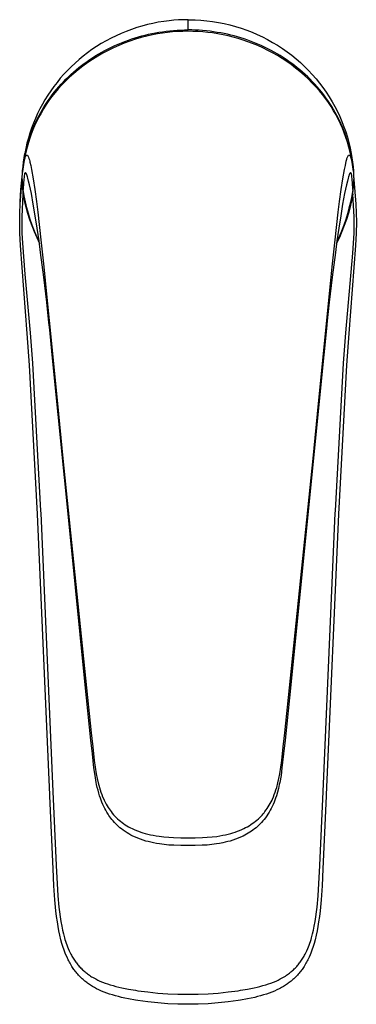
# Model space of a CAD drawing. Units: millimetres. Extents: x -181 to 99, y -180 to 207.
# Drawn here: x 50 to 99, y -180 to -37 of the extents above; entities that cross this region are included whole.
import ezdxf

# ---------------------------------------------------------------- set-up
doc = ezdxf.new("R2010")
doc.units = ezdxf.units.MM
doc.header["$MEASUREMENT"] = 0
doc.layers.add('Default', color=7, linetype='Continuous', true_color=0x000000)

msp = doc.modelspace()

# ---------------------------------------------------------------- linework, layer by layer
at = {"layer": 'Default', "color": 7, "true_color": 0xffffff}
for p, q in [((73.22, -37.14), (72.54, -37.19)), ((73.91, -37.12), (73.22, -37.14)), ((74.59, -37.11), (73.91, -37.12)), ((74.59, -38.6), (74.59, -37.11)), ((74.59, -37.11), (74.75, -37.11)), ((74.75, -37.11), (75.61, -37.13)), ((75.61, -37.13), (76.46, -37.18)), ((76.46, -37.18), (77.31, -37.26)), ((66.36, -38.52), (65.61, -38.8)), ((67.13, -38.26), (66.36, -38.52)), ((67.9, -38.03), (67.13, -38.26)), ((68.68, -37.82), (67.9, -38.03)), ((69.47, -37.64), (68.68, -37.82)), ((70.26, -37.49), (69.47, -37.64)), ((71.06, -37.36), (70.26, -37.49)), ((71.86, -37.26), (71.06, -37.36)), ((72.54, -37.19), (71.86, -37.26)), ((72.99, -38.65), (73.52, -38.62)), ((73.52, -38.62), (74.06, -38.6)), ((74.06, -38.6), (74.59, -38.6)), ((75.13, -38.6), (74.59, -38.6)), ((74.59, -38.6), (74.59, -38.6)), ((75.66, -38.62), (75.13, -38.6)), ((76.19, -38.65), (75.66, -38.62)), ((77.31, -37.26), (78.16, -37.37)), ((78.16, -37.37), (79, -37.5)), ((79, -37.5), (79.84, -37.67)), ((79.84, -37.67), (80.67, -37.87)), ((80.67, -37.87), (81.5, -38.09)), ((81.5, -38.09), (82.31, -38.35)), ((82.31, -38.35), (83.12, -38.63)), ((63.4, -39.8), (62.69, -40.18)), ((64.13, -39.44), (63.4, -39.8)), ((64.86, -39.11), (64.13, -39.44)), ((65.61, -38.8), (64.86, -39.11)), ((65.92, -40.08), (66.43, -39.9)), ((66.95, -39.95), (66.13, -40.22)), ((66.43, -39.9), (66.91, -39.75)), ((66.91, -39.75), (67.39, -39.61)), ((67.78, -39.71), (66.95, -39.95)), ((67.39, -39.61), (67.88, -39.47)), ((68.61, -39.5), (67.78, -39.71)), ((67.88, -39.47), (68.37, -39.35)), ((68.37, -39.35), (68.86, -39.23)), ((69.45, -39.31), (68.61, -39.5)), ((68.86, -39.23), (69.35, -39.13)), ((69.35, -39.13), (69.85, -39.03)), ((70.17, -39.18), (69.45, -39.31)), ((69.85, -39.03), (70.35, -38.94)), ((70.89, -39.06), (70.17, -39.18)), ((70.35, -38.94), (70.87, -38.86)), ((70.87, -38.86), (71.4, -38.79)), ((71.61, -38.97), (70.89, -39.06)), ((71.4, -38.79), (71.93, -38.73)), ((72.33, -38.89), (71.61, -38.97)), ((71.93, -38.73), (72.46, -38.68)), ((73.08, -38.83), (72.33, -38.89)), ((72.46, -38.68), (72.99, -38.65)), ((73.83, -38.8), (73.08, -38.83)), ((74.59, -38.79), (73.83, -38.8)), ((75.31, -38.8), (74.59, -38.79)), ((76.02, -38.83), (75.31, -38.8)), ((76.74, -38.88), (76.02, -38.83)), ((76.72, -38.69), (76.19, -38.65)), ((77.26, -38.73), (76.72, -38.69)), ((77.46, -38.95), (76.74, -38.88)), ((77.79, -38.79), (77.26, -38.73)), ((78.17, -39.04), (77.46, -38.95)), ((78.31, -38.86), (77.79, -38.79)), ((78.92, -39.16), (78.17, -39.04)), ((78.84, -38.95), (78.31, -38.86)), ((79.34, -39.03), (78.84, -38.95)), ((79.68, -39.3), (78.92, -39.16)), ((79.83, -39.13), (79.34, -39.03)), ((80.43, -39.47), (79.68, -39.3)), ((80.33, -39.23), (79.83, -39.13)), ((80.82, -39.35), (80.33, -39.23)), ((81.17, -39.66), (80.43, -39.47)), ((81.31, -39.47), (80.82, -39.35)), ((81.88, -39.86), (81.17, -39.66)), ((81.8, -39.61), (81.31, -39.47)), ((82.28, -39.75), (81.8, -39.61)), ((82.59, -40.08), (81.88, -39.86)), ((82.76, -39.91), (82.28, -39.75)), ((83.27, -40.08), (82.76, -39.91)), ((83.12, -38.63), (83.9, -38.93)), ((83.9, -38.93), (84.66, -39.26)), ((84.66, -39.26), (85.42, -39.62)), ((85.42, -39.62), (86.16, -40)), ((86.16, -40), (86.89, -40.4)), ((60.63, -41.45), (59.98, -41.92)), ((61.31, -41), (60.63, -41.45)), ((61.99, -40.58), (61.31, -41)), ((62.69, -40.18), (61.99, -40.58)), ((62.51, -41.58), (62.98, -41.33)), ((63.74, -41.2), (62.97, -41.58)), ((62.98, -41.33), (63.46, -41.1)), ((63.46, -41.1), (63.94, -40.87)), ((64.53, -40.85), (63.74, -41.2)), ((63.94, -40.87), (64.43, -40.66)), ((64.43, -40.66), (64.92, -40.45)), ((65.33, -40.52), (64.53, -40.85)), ((64.92, -40.45), (65.42, -40.26)), ((66.13, -40.22), (65.33, -40.52)), ((65.42, -40.26), (65.92, -40.08)), ((83.29, -40.32), (82.59, -40.08)), ((83.77, -40.26), (83.27, -40.08)), ((83.98, -40.58), (83.29, -40.32)), ((84.26, -40.46), (83.77, -40.26)), ((84.73, -40.88), (83.98, -40.58)), ((84.75, -40.66), (84.26, -40.46)), ((85.46, -41.21), (84.73, -40.88)), ((85.24, -40.88), (84.75, -40.66)), ((85.73, -41.1), (85.24, -40.88)), ((86.18, -41.56), (85.46, -41.21)), ((86.2, -41.34), (85.73, -41.1)), ((86.68, -41.58), (86.2, -41.34)), ((86.89, -40.4), (87.61, -40.83)), ((87.61, -40.83), (88.31, -41.29)), ((88.31, -41.29), (88.99, -41.77)), ((58.75, -42.9), (58.17, -43.41)), ((59.34, -42.42), (58.75, -42.9)), ((59.98, -41.92), (59.34, -42.42)), ((59.92, -43.16), (60.34, -42.88)), ((60.73, -42.87), (60.02, -43.35)), ((60.34, -42.88), (60.76, -42.6)), ((61.46, -42.41), (60.73, -42.87)), ((60.76, -42.6), (61.19, -42.33)), ((61.19, -42.33), (61.62, -42.07)), ((62.21, -41.98), (61.46, -42.41)), ((61.62, -42.07), (62.06, -41.82)), ((62.06, -41.82), (62.51, -41.58)), ((62.97, -41.58), (62.21, -41.98)), ((86.89, -41.93), (86.18, -41.56)), ((87.12, -41.82), (86.68, -41.58)), ((87.58, -42.32), (86.89, -41.93)), ((87.56, -42.07), (87.12, -41.82)), ((87.99, -42.33), (87.56, -42.07)), ((88.27, -42.74), (87.58, -42.32)), ((88.42, -42.6), (87.99, -42.33)), ((88.94, -43.18), (88.27, -42.74)), ((88.84, -42.88), (88.42, -42.6)), ((89.26, -43.17), (88.84, -42.88)), ((88.99, -41.77), (89.66, -42.27)), ((89.66, -42.27), (90.3, -42.8)), ((90.3, -42.8), (90.92, -43.33)), ((57.61, -43.94), (57.07, -44.48)), ((58.17, -43.41), (57.61, -43.94)), ((58.32, -44.39), (58.71, -44.07)), ((59.32, -43.85), (58.64, -44.38)), ((58.71, -44.07), (59.11, -43.76)), ((59.11, -43.76), (59.51, -43.46)), ((60.02, -43.35), (59.32, -43.85)), ((59.51, -43.46), (59.92, -43.16)), ((89.59, -43.64), (88.94, -43.18)), ((89.67, -43.46), (89.26, -43.17)), ((90.23, -44.13), (89.59, -43.64)), ((90.07, -43.76), (89.67, -43.46)), ((90.47, -44.08), (90.07, -43.76)), ((90.85, -44.63), (90.23, -44.13)), ((90.86, -44.4), (90.47, -44.08)), ((90.92, -43.33), (91.52, -43.89)), ((91.52, -43.89), (92.1, -44.47)), ((56.03, -45.62), (55.55, -46.22)), ((56.54, -45.04), (56.03, -45.62)), ((56.48, -46.12), (56.83, -45.76)), ((57.07, -44.48), (56.54, -45.04)), ((57.33, -45.5), (56.71, -46.1)), ((56.83, -45.76), (57.2, -45.41)), ((57.2, -45.41), (57.56, -45.06)), ((57.98, -44.93), (57.33, -45.5)), ((57.56, -45.06), (57.94, -44.72)), ((57.94, -44.72), (58.32, -44.39)), ((58.64, -44.38), (57.98, -44.93)), ((91.46, -45.15), (90.85, -44.63)), ((91.24, -44.73), (90.86, -44.4)), ((91.62, -45.06), (91.24, -44.73)), ((92.04, -45.7), (91.46, -45.15)), ((91.99, -45.41), (91.62, -45.06)), ((92.35, -45.76), (91.99, -45.41)), ((92.61, -46.26), (92.04, -45.7)), ((92.1, -44.47), (92.66, -45.07)), ((92.7, -46.12), (92.35, -45.76)), ((92.66, -45.07), (93.2, -45.68)), ((93.2, -45.68), (93.71, -46.32)), ((55.08, -46.83), (54.63, -47.45)), ((55.55, -46.22), (55.08, -46.83)), ((55.72, -47.15), (55.26, -47.7)), ((55.47, -47.25), (55.8, -46.87)), ((56.21, -46.62), (55.72, -47.15)), ((55.8, -46.87), (56.14, -46.49)), ((56.14, -46.49), (56.48, -46.12)), ((56.71, -46.1), (56.21, -46.62)), ((93.17, -46.84), (92.61, -46.26)), ((93.04, -46.49), (92.7, -46.12)), ((93.38, -46.87), (93.04, -46.49)), ((93.7, -47.44), (93.17, -46.84)), ((93.71, -47.25), (93.38, -46.87)), ((93.71, -46.32), (94.21, -46.97)), ((94.21, -46.97), (94.68, -47.64)), ((54.2, -48.08), (53.8, -48.73)), ((54.63, -47.45), (54.2, -48.08)), ((54.25, -48.86), (54.54, -48.45)), ((54.81, -48.27), (54.38, -48.85)), ((54.54, -48.45), (54.84, -48.04)), ((55.26, -47.7), (54.81, -48.27)), ((54.84, -48.04), (55.15, -47.64)), ((55.15, -47.64), (55.47, -47.25)), ((94.15, -47.99), (93.7, -47.44)), ((94.03, -47.65), (93.71, -47.25)), ((94.34, -48.04), (94.03, -47.65)), ((94.58, -48.56), (94.15, -47.99)), ((94.64, -48.45), (94.34, -48.04)), ((94.99, -49.14), (94.58, -48.56)), ((94.93, -48.86), (94.64, -48.45)), ((94.68, -47.64), (95.12, -48.32)), ((95.12, -48.32), (95.55, -49.02)), ((53.42, -49.39), (53.06, -50.07)), ((53.58, -50.06), (53.22, -50.68)), ((53.8, -48.73), (53.42, -49.39)), ((53.43, -50.14), (53.69, -49.7)), ((53.97, -49.45), (53.58, -50.06)), ((53.69, -49.7), (53.97, -49.28)), ((54.38, -48.85), (53.97, -49.45)), ((53.97, -49.28), (54.25, -48.86)), ((95.21, -49.28), (94.93, -48.86)), ((95.38, -49.73), (94.99, -49.14)), ((95.49, -49.71), (95.21, -49.28)), ((95.76, -50.33), (95.38, -49.73)), ((95.75, -50.14), (95.49, -49.71)), ((95.55, -49.02), (95.94, -49.72)), ((95.94, -49.72), (96.31, -50.44)), ((52.41, -51.45), (52.11, -52.15)), ((52.72, -50.75), (52.41, -51.45)), ((52.51, -51.87), (52.71, -51.47)), ((52.87, -51.32), (52.55, -51.96)), ((52.71, -51.47), (52.94, -51.02)), ((53.06, -50.07), (52.72, -50.75)), ((53.22, -50.68), (52.87, -51.32)), ((52.94, -51.02), (53.18, -50.57)), ((53.18, -50.57), (53.43, -50.14)), ((96, -50.58), (95.75, -50.14)), ((96.11, -50.95), (95.76, -50.33)), ((96.24, -51.02), (96, -50.58)), ((96.44, -51.58), (96.11, -50.95)), ((96.47, -51.47), (96.24, -51.02)), ((96.31, -50.44), (96.65, -51.17)), ((96.67, -51.87), (96.47, -51.47)), ((96.65, -51.17), (96.97, -51.91)), ((51.84, -52.86), (51.6, -53.59)), ((52.11, -52.15), (51.84, -52.86)), ((51.97, -53.11), (52.14, -52.69)), ((52.28, -52.54), (52.03, -53.13)), ((52.14, -52.69), (52.32, -52.28)), ((52.55, -51.96), (52.28, -52.54)), ((52.32, -52.28), (52.51, -51.87)), ((96.75, -52.22), (96.44, -51.58)), ((96.85, -52.28), (96.67, -51.87)), ((97.04, -52.87), (96.75, -52.22)), ((97.03, -52.69), (96.85, -52.28)), ((96.97, -51.91), (97.26, -52.66)), ((97.2, -53.11), (97.03, -52.69)), ((97.3, -53.53), (97.04, -52.87)), ((97.26, -52.66), (97.53, -53.42)), ((51.38, -54.32), (51.18, -55.06)), ((51.6, -53.59), (51.38, -54.32)), ((51.59, -54.33), (51.39, -54.94)), ((51.49, -54.47), (51.64, -54.01)), ((51.8, -53.73), (51.59, -54.33)), ((51.64, -54.01), (51.8, -53.56)), ((51.8, -53.56), (51.97, -53.11)), ((52.03, -53.13), (51.8, -53.73)), ((97.38, -53.56), (97.2, -53.11)), ((97.55, -54.2), (97.3, -53.53)), ((97.54, -54.01), (97.38, -53.56)), ((97.53, -53.42), (97.76, -54.19)), ((97.69, -54.47), (97.54, -54.01)), ((97.78, -54.91), (97.55, -54.2)), ((97.76, -54.19), (97.98, -54.97)), ((51.18, -55.06), (51.01, -55.8)), ((51.19, -55.65), (51.01, -56.37)), ((51.1, -55.86), (51.22, -55.39)), ((51.39, -54.94), (51.19, -55.65)), ((51.22, -55.39), (51.35, -54.93)), ((51.35, -54.93), (51.49, -54.47)), ((97.83, -54.93), (97.69, -54.47)), ((97.99, -55.63), (97.78, -54.91)), ((97.96, -55.4), (97.83, -54.93)), ((98.08, -55.86), (97.96, -55.4)), ((97.98, -54.97), (98.16, -55.76)), ((98.17, -56.35), (97.99, -55.63)), ((98.16, -55.76), (98.32, -56.55)), ((50.63, -58.42), (50.86, -56.59)), ((50.67, -57.81), (50.76, -57.19)), ((50.85, -57.09), (50.72, -57.82)), ((50.76, -57.19), (50.86, -56.57)), ((50.82, -57.23), (50.9, -56.8)), ((51.01, -56.37), (50.85, -57.09)), ((51.01, -55.8), (50.86, -56.55)), ((50.86, -56.55), (50.9, -56.8)), ((50.86, -56.57), (50.86, -56.57)), ((50.86, -56.59), (50.86, -56.58)), ((50.88, -57.32), (50.91, -57.21)), ((50.9, -56.8), (50.99, -56.33)), ((50.91, -57.21), (50.94, -57.1)), ((50.94, -57.1), (50.98, -56.99)), ((50.98, -56.99), (51.1, -56.77)), ((50.99, -56.33), (51.1, -55.86)), ((51.1, -56.77), (51.24, -56.77)), ((51.24, -56.77), (51.41, -57.09)), ((51.41, -57.09), (51.47, -57.28)), ((97.7, -57.29), (97.73, -57.19)), ((97.73, -57.19), (97.77, -57.1)), ((97.77, -57.1), (97.94, -56.77)), ((97.94, -56.77), (98.08, -56.77)), ((98.19, -56.33), (98.08, -55.86)), ((98.08, -56.77), (98.2, -56.98)), ((98.32, -57.09), (98.17, -56.35)), ((98.28, -56.8), (98.19, -56.33)), ((98.2, -56.98), (98.23, -57.06)), ((98.23, -57.06), (98.25, -57.15)), ((98.25, -57.15), (98.28, -57.23)), ((98.28, -56.8), (98.31, -56.57)), ((98.36, -57.23), (98.28, -56.8)), ((98.31, -56.57), (98.31, -56.58)), ((98.31, -56.57), (98.32, -56.57)), ((98.31, -56.58), (98.55, -58.42)), ((98.32, -56.55), (98.42, -57.18)), ((98.32, -56.57), (98.42, -57.19)), ((98.45, -57.82), (98.32, -57.09)), ((98.42, -57.18), (98.51, -57.82)), ((98.42, -57.19), (98.5, -57.81)), ((50.46, -59.94), (50.67, -58.13)), ((50.55, -59.06), (50.61, -58.43)), ((50.63, -58.49), (50.55, -59.17)), ((50.61, -58.43), (50.67, -57.81)), ((50.62, -58.66), (50.7, -58.16)), ((50.72, -57.82), (50.63, -58.49)), ((50.66, -58.23), (50.64, -58.36)), ((50.7, -58.16), (50.74, -57.94)), ((50.74, -57.94), (50.79, -57.72)), ((50.75, -57.65), (50.82, -57.23)), ((50.79, -57.72), (50.88, -57.32)), ((51.47, -57.28), (51.53, -57.47)), ((51.53, -57.47), (51.58, -57.66)), ((51.58, -57.66), (51.61, -57.79)), ((51.61, -57.79), (51.72, -58.28)), ((51.72, -58.28), (51.84, -58.85)), ((97.34, -58.85), (97.46, -58.28)), ((97.46, -58.28), (97.6, -57.66)), ((97.6, -57.66), (97.67, -57.39)), ((97.67, -57.39), (97.7, -57.29)), ((98.28, -57.23), (98.3, -57.32)), ((98.3, -57.32), (98.39, -57.72)), ((98.43, -57.65), (98.36, -57.23)), ((98.39, -57.72), (98.48, -58.16)), ((98.55, -58.49), (98.45, -57.82)), ((98.48, -58.16), (98.56, -58.64)), ((98.5, -57.81), (98.57, -58.43)), ((98.51, -57.82), (98.58, -58.46)), ((98.55, -58.42), (98.63, -59.17)), ((98.63, -59.17), (98.55, -58.49)), ((98.56, -58.64), (98.63, -59.17)), ((98.57, -58.43), (98.62, -59.06)), ((98.58, -58.46), (98.63, -59.1)), ((50.3, -61.77), (50.46, -59.94)), ((50.47, -60.33), (50.5, -59.89)), ((50.5, -59.89), (50.52, -59.52)), ((50.5, -60.25), (50.5, -59.89)), ((50.52, -59.52), (50.55, -59.17)), ((50.55, -59.17), (50.62, -58.66)), ((50.76, -59.91), (50.72, -60.37)), ((50.78, -59.77), (50.76, -59.91)), ((50.81, -59.62), (50.78, -59.77)), ((50.82, -59.54), (50.81, -59.58)), ((50.81, -59.58), (50.81, -59.62)), ((50.83, -59.5), (50.82, -59.54)), ((50.84, -59.46), (50.83, -59.5)), ((50.86, -59.42), (50.84, -59.46)), ((50.87, -59.38), (50.86, -59.42)), ((50.96, -59.3), (50.87, -59.38)), ((51.1, -59.52), (50.96, -59.3)), ((51.16, -59.67), (51.1, -59.52)), ((51.21, -59.81), (51.16, -59.67)), ((51.26, -59.96), (51.21, -59.81)), ((51.3, -60.11), (51.26, -59.96)), ((51.84, -58.85), (52.08, -60.22)), ((97.1, -60.22), (97.34, -58.85)), ((97.93, -59.94), (97.88, -60.11)), ((97.98, -59.77), (97.93, -59.94)), ((98.01, -59.69), (97.98, -59.77)), ((98.04, -59.6), (98.01, -59.69)), ((98.07, -59.52), (98.04, -59.6)), ((98.21, -59.3), (98.07, -59.52)), ((98.31, -59.38), (98.21, -59.3)), ((98.32, -59.42), (98.31, -59.38)), ((98.33, -59.46), (98.32, -59.42)), ((98.35, -59.5), (98.33, -59.46)), ((98.36, -59.54), (98.35, -59.5)), ((98.36, -59.58), (98.36, -59.54)), ((98.37, -59.62), (98.36, -59.58)), ((98.39, -59.7), (98.37, -59.62)), ((98.4, -59.78), (98.39, -59.7)), ((98.46, -60.37), (98.4, -59.78)), ((98.62, -59.06), (98.63, -59.23)), ((98.63, -59.1), (98.63, -59.19)), ((98.63, -59.17), (98.66, -59.52)), ((98.66, -59.52), (98.67, -59.89)), ((98.67, -59.89), (98.68, -60.25)), ((98.67, -59.89), (98.68, -60.33)), ((50.17, -63.89), (50.47, -60.33)), ((50.47, -60.33), (50.6, -62.46)), ((50.5, -60.33), (50.47, -60.33)), ((50.5, -60.61), (50.5, -60.25)), ((50.52, -60.91), (50.5, -60.61)), ((50.55, -61.2), (50.52, -60.91)), ((50.58, -61.5), (50.55, -61.2)), ((50.63, -61.8), (50.58, -61.5)), ((50.68, -60.82), (50.63, -61.8)), ((50.72, -60.37), (50.68, -60.82)), ((51.42, -60.55), (51.3, -60.11)), ((51.54, -61.08), (51.42, -60.55)), ((51.82, -62.37), (51.54, -61.08)), ((52.08, -60.22), (52.32, -61.8)), ((96.85, -61.79), (97.1, -60.22)), ((97.63, -61.08), (97.36, -62.37)), ((97.76, -60.55), (97.63, -61.08)), ((97.88, -60.11), (97.76, -60.55)), ((98.49, -60.82), (98.46, -60.37)), ((98.55, -61.8), (98.49, -60.82)), ((98.59, -61.5), (98.55, -61.8)), ((98.57, -62.46), (98.71, -60.33)), ((98.63, -61.2), (98.59, -61.5)), ((98.65, -60.91), (98.63, -61.2)), ((98.67, -60.61), (98.65, -60.91)), ((98.68, -60.25), (98.67, -60.61)), ((98.71, -60.33), (99, -63.89)), ((50.19, -63.59), (50.3, -61.77)), ((50.6, -62.46), (50.42, -65.74)), ((50.74, -62.45), (50.6, -62.46)), ((50.6, -62.46), (50.79, -63.38)), ((50.78, -62.68), (50.63, -61.8)), ((50.96, -63.55), (50.78, -62.68)), ((52.1, -63.91), (51.82, -62.37)), ((52.32, -61.8), (52.55, -63.52)), ((96.62, -63.52), (96.85, -61.79)), ((97.36, -62.37), (97.07, -63.91)), ((98.39, -62.71), (98.2, -63.61)), ((98.57, -62.46), (98.38, -63.38)), ((98.55, -61.8), (98.39, -62.71)), ((98.44, -62.44), (98.57, -62.46)), ((98.75, -65.74), (98.57, -62.46)), ((50.12, -65.19), (50.17, -63.89)), ((50.79, -63.38), (51.02, -64.3)), ((51.16, -64.42), (50.96, -63.55)), ((51.02, -64.3), (51.27, -65.22)), ((52.39, -65.61), (52.1, -63.91)), ((52.55, -63.52), (52.74, -65.06)), ((96.43, -65.06), (96.62, -63.52)), ((97.07, -63.91), (96.79, -65.61)), ((98.16, -64.3), (97.91, -65.22)), ((98.2, -63.61), (97.99, -64.51)), ((98.38, -63.38), (98.16, -64.3)), ((99, -63.89), (99.05, -65.19)), ((50.12, -66.54), (50.12, -65.19)), ((50.42, -65.74), (50.42, -66.89)), ((51.4, -65.28), (51.16, -64.42)), ((51.27, -65.22), (51.55, -66.12)), ((51.66, -66.13), (51.4, -65.28)), ((52.67, -67.41), (52.39, -65.61)), ((52.74, -65.06), (53.21, -69.11)), ((95.97, -69.11), (96.43, -65.06)), ((96.79, -65.61), (96.51, -67.41)), ((97.77, -65.32), (97.52, -66.12)), ((97.91, -65.22), (97.62, -66.12)), ((97.99, -64.51), (97.77, -65.32)), ((98.76, -66.89), (98.75, -65.74)), ((99.05, -65.19), (99.06, -66.54)), ((50.16, -68.14), (50.12, -66.54)), ((50.42, -66.89), (50.45, -68.12)), ((51.55, -66.12), (51.87, -67.01)), ((51.95, -66.98), (51.66, -66.13)), ((51.87, -67.01), (52.21, -67.9)), ((52.26, -67.81), (51.95, -66.98)), ((97.24, -66.97), (96.92, -67.81)), ((97.31, -67.01), (96.96, -67.9)), ((97.52, -66.12), (97.24, -66.97)), ((97.62, -66.12), (97.31, -67.01)), ((98.73, -68.12), (98.76, -66.89)), ((99.06, -66.54), (99.02, -68.14)), ((50.24, -69.92), (50.16, -68.14)), ((50.45, -68.12), (50.51, -69.59)), ((52.21, -67.9), (52.59, -68.77)), ((52.6, -68.63), (52.26, -67.81)), ((52.97, -69.45), (52.6, -68.63)), ((52.94, -69.24), (52.67, -67.41)), ((96.58, -68.63), (96.21, -69.45)), ((96.51, -67.41), (96.24, -69.24)), ((96.92, -67.81), (96.58, -68.63)), ((96.96, -67.9), (96.59, -68.77)), ((98.66, -69.59), (98.73, -68.12)), ((99.02, -68.14), (98.94, -69.92)), ((51.19, -82.71), (50.24, -69.92)), ((50.51, -69.59), (50.86, -74.1)), ((52.59, -68.77), (52.99, -69.62)), ((53.17, -70.93), (52.94, -69.24)), ((53.21, -69.11), (53.63, -73.01)), ((95.55, -73.01), (95.97, -69.11)), ((96.24, -69.24), (96.01, -70.93)), ((96.59, -68.77), (96.18, -69.62)), ((98.94, -69.92), (97.99, -82.71)), ((98.57, -71.05), (98.66, -69.59)), ((53.62, -74.5), (53.17, -70.93)), ((96.01, -70.93), (95.56, -74.5)), ((97.55, -82.58), (98.57, -71.05)), ((50.86, -74.1), (51.63, -82.58)), ((53.63, -73.01), (54.03, -76.96)), ((93.57, -92.88), (95.55, -73.01)), ((54.05, -78.15), (53.62, -74.5)), ((95.56, -74.5), (95.13, -78.14)), ((54.03, -76.96), (54.79, -84.61)), ((54.37, -81.11), (54.05, -78.15)), ((95.13, -78.14), (94.84, -80.84)), ((54.48, -82.17), (54.37, -81.11)), ((94.84, -80.84), (94.72, -81.96)), ((51.53, -87.3), (51.19, -82.71)), ((51.63, -82.58), (51.99, -87.02)), ((54.85, -85.82), (54.48, -82.17)), ((94.72, -81.96), (94.33, -85.82)), ((97.18, -87.01), (97.55, -82.58)), ((97.99, -82.71), (97.65, -87.3)), ((54.79, -84.61), (55.61, -92.88)), ((57.49, -112.28), (54.85, -85.82)), ((94.33, -85.82), (91.15, -117.69)), ((51.99, -87.02), (53.17, -108.48)), ((96.01, -108.48), (97.18, -87.01)), ((52.7, -108.94), (51.53, -87.3)), ((97.65, -87.3), (96.48, -108.94)), ((55.61, -92.88), (56.41, -100.85)), ((92.77, -100.85), (93.57, -92.88)), ((56.41, -100.85), (59.68, -132.75)), ((91.15, -116.8), (92.77, -100.85)), ((53.17, -108.48), (53.18, -108.82)), ((95.99, -108.82), (96.01, -108.48)), ((54.49, -149.7), (52.7, -108.94)), ((53.18, -108.82), (54.95, -149.24)), ((94.23, -149.24), (95.99, -108.82)), ((96.48, -108.94), (94.69, -149.7)), ((59.66, -133.73), (57.49, -112.28)), ((89.5, -132.75), (91.15, -116.8)), ((91.15, -117.69), (89.52, -133.73)), ((59.68, -132.75), (60.53, -140.73)), ((88.65, -140.73), (89.5, -132.75)), ((60.48, -141.76), (59.66, -133.73)), ((89.52, -133.73), (88.69, -141.76)), ((60.53, -140.73), (60.75, -142.76)), ((88.43, -142.76), (88.65, -140.73)), ((60.69, -143.77), (60.48, -141.76)), ((60.75, -142.76), (60.96, -144.71)), ((88.21, -144.71), (88.43, -142.76)), ((88.69, -141.76), (88.49, -143.77)), ((60.92, -145.82), (60.69, -143.77)), ((88.49, -143.77), (88.25, -145.82)), ((61.07, -146.89), (60.92, -145.82)), ((60.96, -144.71), (61.1, -145.7)), ((61.1, -145.7), (61.26, -146.69)), ((87.92, -146.69), (88.08, -145.7)), ((88.08, -145.7), (88.21, -144.71)), ((88.25, -145.82), (88.11, -146.89)), ((61.26, -147.95), (61.07, -146.89)), ((61.26, -146.69), (61.38, -147.34)), ((87.8, -147.34), (87.92, -146.69)), ((88.11, -146.89), (87.92, -147.95)), ((61.31, -148.23), (61.26, -147.95)), ((61.4, -148.65), (61.31, -148.23)), ((61.38, -147.34), (61.53, -147.99)), ((61.51, -149.06), (61.4, -148.65)), ((61.53, -147.99), (61.7, -148.63)), ((61.7, -148.63), (61.8, -148.98)), ((87.38, -148.98), (87.48, -148.63)), ((87.48, -148.63), (87.65, -147.99)), ((87.65, -147.99), (87.8, -147.34)), ((87.86, -148.23), (87.74, -148.78)), ((87.92, -147.95), (87.86, -148.23)), ((54.5, -149.9), (54.49, -149.7)), ((54.97, -160.45), (54.5, -149.9)), ((54.95, -149.24), (55.43, -159.99)), ((61.62, -149.47), (61.51, -149.06)), ((61.74, -149.88), (61.62, -149.47)), ((61.85, -150.19), (61.74, -149.88)), ((61.8, -148.98), (61.92, -149.33)), ((61.96, -150.49), (61.85, -150.19)), ((61.92, -149.33), (62.04, -149.68)), ((62.04, -149.68), (62.18, -150.02)), ((62.18, -150.02), (62.33, -150.36)), ((86.85, -150.36), (87, -150.02)), ((87, -150.02), (87.13, -149.68)), ((87.13, -149.68), (87.26, -149.33)), ((87.33, -150.19), (87.22, -150.49)), ((87.26, -149.33), (87.38, -148.98)), ((87.43, -149.88), (87.33, -150.19)), ((87.6, -149.33), (87.43, -149.88)), ((87.74, -148.78), (87.6, -149.33)), ((93.74, -160), (94.23, -149.24)), ((94.68, -149.9), (94.21, -160.45)), ((94.69, -149.7), (94.68, -149.9)), ((62.08, -150.8), (61.96, -150.49)), ((62.2, -151.1), (62.08, -150.8)), ((62.34, -151.39), (62.2, -151.1)), ((62.33, -150.36), (62.38, -150.47)), ((62.48, -151.68), (62.34, -151.39)), ((62.38, -150.47), (62.53, -150.77)), ((62.53, -150.77), (62.68, -151.06)), ((62.68, -151.06), (62.84, -151.34)), ((62.84, -151.34), (62.97, -151.55)), ((62.97, -151.55), (63.11, -151.75)), ((86.11, -151.69), (86.26, -151.46)), ((86.26, -151.46), (86.41, -151.22)), ((86.41, -151.22), (86.54, -150.97)), ((86.54, -150.97), (86.67, -150.73)), ((86.67, -150.73), (86.8, -150.47)), ((86.84, -151.39), (86.7, -151.68)), ((86.8, -150.47), (86.85, -150.36)), ((86.97, -151.1), (86.84, -151.39)), ((87.1, -150.8), (86.97, -151.1)), ((87.22, -150.49), (87.1, -150.8)), ((62.63, -151.97), (62.48, -151.68)), ((62.79, -152.25), (62.63, -151.97)), ((62.97, -152.52), (62.79, -152.25)), ((63.1, -152.72), (62.97, -152.52)), ((63.24, -152.92), (63.1, -152.72)), ((63.11, -151.75), (63.25, -151.95)), ((63.38, -153.11), (63.24, -152.92)), ((63.25, -151.95), (63.4, -152.15)), ((63.4, -152.15), (63.58, -152.38)), ((63.58, -152.38), (63.77, -152.6)), ((63.77, -152.6), (63.97, -152.82)), ((63.97, -152.82), (64.16, -153.01)), ((64.16, -153.01), (64.36, -153.2)), ((84.82, -153.2), (85.02, -153.01)), ((85.02, -153.01), (85.21, -152.82)), ((85.21, -152.82), (85.36, -152.66)), ((85.36, -152.66), (85.5, -152.49)), ((85.5, -152.49), (85.64, -152.32)), ((85.64, -152.32), (85.78, -152.15)), ((85.84, -153.05), (85.64, -153.3)), ((85.78, -152.15), (85.95, -151.92)), ((86.03, -152.79), (85.84, -153.05)), ((85.95, -151.92), (86.11, -151.69)), ((86.21, -152.52), (86.03, -152.79)), ((86.38, -152.25), (86.21, -152.52)), ((86.55, -151.97), (86.38, -152.25)), ((86.7, -151.68), (86.55, -151.97)), ((63.53, -153.31), (63.38, -153.11)), ((63.71, -153.51), (63.53, -153.31)), ((63.89, -153.72), (63.71, -153.51)), ((64.08, -153.92), (63.89, -153.72)), ((64.28, -154.12), (64.08, -153.92)), ((64.49, -154.31), (64.28, -154.12)), ((64.36, -153.2), (64.56, -153.38)), ((64.7, -154.49), (64.49, -154.31)), ((64.56, -153.38), (64.77, -153.55)), ((64.77, -153.55), (65, -153.73)), ((65, -153.73), (65.23, -153.9)), ((65.23, -153.9), (65.47, -154.06)), ((65.47, -154.06), (65.71, -154.21)), ((65.71, -154.21), (65.96, -154.35)), ((65.96, -154.35), (66.21, -154.49)), ((82.71, -154.61), (82.97, -154.48)), ((82.97, -154.48), (83.22, -154.35)), ((83.22, -154.35), (83.46, -154.2)), ((83.46, -154.2), (83.71, -154.05)), ((83.71, -154.05), (83.94, -153.89)), ((83.94, -153.89), (84.18, -153.73)), ((84.18, -153.73), (84.4, -153.55)), ((84.4, -153.55), (84.61, -153.38)), ((84.69, -154.31), (84.48, -154.49)), ((84.61, -153.38), (84.82, -153.2)), ((84.89, -154.12), (84.69, -154.31)), ((85.09, -153.92), (84.89, -154.12)), ((85.29, -153.72), (85.09, -153.92)), ((85.47, -153.51), (85.29, -153.72)), ((85.64, -153.3), (85.47, -153.51)), ((64.92, -154.67), (64.7, -154.49)), ((65.18, -154.86), (64.92, -154.67)), ((65.45, -155.05), (65.18, -154.86)), ((65.73, -155.23), (65.45, -155.05)), ((66.01, -155.4), (65.73, -155.23)), ((66.3, -155.56), (66.01, -155.4)), ((66.21, -154.49), (66.46, -154.62)), ((66.59, -155.71), (66.3, -155.56)), ((66.46, -154.62), (66.77, -154.76)), ((66.95, -155.88), (66.59, -155.71)), ((66.77, -154.76), (67.08, -154.89)), ((67.32, -156.03), (66.95, -155.88)), ((67.08, -154.89), (67.4, -155.02)), ((67.4, -155.02), (67.72, -155.13)), ((67.72, -155.13), (68.04, -155.23)), ((68.04, -155.23), (68.37, -155.33)), ((68.37, -155.33), (68.75, -155.43)), ((68.75, -155.43), (69.13, -155.52)), ((69.13, -155.52), (69.52, -155.6)), ((69.52, -155.6), (69.96, -155.68)), ((69.96, -155.68), (70.4, -155.74)), ((70.4, -155.74), (71.09, -155.83)), ((71.09, -155.83), (71.79, -155.89)), ((71.79, -155.89), (72.48, -155.93)), ((76.69, -155.93), (77.39, -155.89)), ((77.39, -155.89), (78.08, -155.83)), ((78.08, -155.83), (78.78, -155.75)), ((78.78, -155.75), (79.22, -155.68)), ((79.22, -155.68), (79.66, -155.6)), ((79.66, -155.6), (80.04, -155.52)), ((80.04, -155.52), (80.42, -155.43)), ((80.42, -155.43), (80.8, -155.33)), ((80.8, -155.33), (81.13, -155.23)), ((81.13, -155.23), (81.45, -155.13)), ((81.45, -155.13), (81.77, -155.01)), ((81.77, -155.01), (82.09, -154.89)), ((82.23, -155.88), (81.86, -156.03)), ((82.09, -154.89), (82.4, -154.76)), ((82.59, -155.71), (82.23, -155.88)), ((82.4, -154.76), (82.71, -154.61)), ((82.84, -155.58), (82.59, -155.71)), ((83.09, -155.45), (82.84, -155.58)), ((83.33, -155.31), (83.09, -155.45)), ((83.57, -155.16), (83.33, -155.31)), ((83.8, -155), (83.57, -155.16)), ((84.03, -154.84), (83.8, -155)), ((84.26, -154.67), (84.03, -154.84)), ((84.48, -154.49), (84.26, -154.67)), ((67.7, -156.18), (67.32, -156.03)), ((68.08, -156.31), (67.7, -156.18)), ((68.46, -156.43), (68.08, -156.31)), ((68.82, -156.52), (68.46, -156.43)), ((69.18, -156.61), (68.82, -156.52)), ((69.55, -156.7), (69.18, -156.61)), ((70, -156.78), (69.55, -156.7)), ((70.45, -156.85), (70, -156.78)), ((71.14, -156.94), (70.45, -156.85)), ((71.82, -157.01), (71.14, -156.94)), ((72.51, -157.05), (71.82, -157.01)), ((72.48, -155.93), (73.54, -155.96)), ((73.55, -157.09), (72.51, -157.05)), ((73.54, -155.96), (74.59, -155.97)), ((74.59, -157.1), (73.55, -157.09)), ((74.59, -155.97), (75.64, -155.96)), ((74.59, -155.97), (74.59, -155.97)), ((75.63, -157.09), (74.59, -157.1)), ((76.67, -157.05), (75.63, -157.09)), ((75.64, -155.96), (76.69, -155.93)), ((77.36, -157.01), (76.67, -157.05)), ((78.04, -156.94), (77.36, -157.01)), ((78.72, -156.85), (78.04, -156.94)), ((79.18, -156.78), (78.72, -156.85)), ((79.63, -156.7), (79.18, -156.78)), ((79.99, -156.61), (79.63, -156.7)), ((80.36, -156.52), (79.99, -156.61)), ((80.72, -156.43), (80.36, -156.52)), ((81.1, -156.31), (80.72, -156.43)), ((81.48, -156.18), (81.1, -156.31)), ((81.86, -156.03), (81.48, -156.18)), ((55.43, -159.99), (55.68, -164.4)), ((93.5, -164.4), (93.74, -160)), ((55.09, -162.93), (54.97, -160.45)), ((94.21, -160.45), (94.08, -162.93)), ((55.23, -164.95), (55.09, -162.93)), ((94.08, -162.93), (93.94, -164.95)), ((55.68, -164.4), (55.82, -166.02)), ((93.35, -166.02), (93.5, -164.4)), ((55.39, -166.57), (55.23, -164.95)), ((93.94, -164.95), (93.79, -166.57)), ((55.48, -167.37), (55.39, -166.57)), ((55.82, -166.02), (55.9, -166.72)), ((55.9, -166.72), (56, -167.42)), ((93.18, -167.42), (93.27, -166.72)), ((93.27, -166.72), (93.35, -166.02)), ((93.79, -166.57), (93.69, -167.37)), ((55.6, -168.18), (55.48, -167.37)), ((55.7, -168.83), (55.6, -168.18)), ((56, -167.42), (56.1, -168.11)), ((56.1, -168.11), (56.23, -168.79)), ((92.95, -168.79), (93.07, -168.11)), ((93.07, -168.11), (93.18, -167.42)), ((93.58, -168.18), (93.48, -168.83)), ((93.69, -167.37), (93.58, -168.18)), ((55.82, -169.49), (55.7, -168.83)), ((55.96, -170.13), (55.82, -169.49)), ((56.11, -170.77), (55.96, -170.13)), ((56.23, -168.79), (56.34, -169.36)), ((56.34, -169.36), (56.48, -169.93)), ((56.48, -169.93), (56.62, -170.47)), ((92.55, -170.48), (92.7, -169.93)), ((92.7, -169.93), (92.83, -169.36)), ((92.83, -169.36), (92.95, -168.79)), ((93.22, -170.13), (93.06, -170.77)), ((93.36, -169.48), (93.22, -170.13)), ((93.48, -168.83), (93.36, -169.48)), ((56.27, -171.33), (56.11, -170.77)), ((56.35, -171.61), (56.27, -171.33)), ((56.44, -171.89), (56.35, -171.61)), ((56.62, -170.47), (56.7, -170.74)), ((56.7, -170.74), (56.79, -171)), ((56.79, -171), (56.87, -171.27)), ((56.87, -171.27), (56.97, -171.53)), ((56.97, -171.53), (57.07, -171.79)), ((92.11, -171.79), (92.21, -171.54)), ((92.21, -171.54), (92.3, -171.28)), ((92.3, -171.28), (92.39, -171.01)), ((92.39, -171.01), (92.47, -170.75)), ((92.47, -170.75), (92.55, -170.48)), ((92.91, -171.33), (92.74, -171.88)), ((93.06, -170.77), (92.91, -171.33)), ((56.53, -172.16), (56.44, -171.89)), ((56.63, -172.43), (56.53, -172.16)), ((56.73, -172.7), (56.63, -172.43)), ((56.84, -172.97), (56.73, -172.7)), ((57, -173.32), (56.84, -172.97)), ((57.07, -171.79), (57.17, -172.05)), ((57.17, -172.05), (57.32, -172.37)), ((57.32, -172.37), (57.47, -172.69)), ((57.47, -172.69), (57.55, -172.85)), ((57.55, -172.85), (57.63, -173.01)), ((57.63, -173.01), (57.72, -173.16)), ((91.46, -173.16), (91.54, -173.01)), ((91.54, -173.01), (91.63, -172.85)), ((91.63, -172.85), (91.71, -172.69)), ((91.71, -172.69), (91.86, -172.37)), ((91.86, -172.37), (92.01, -172.05)), ((92.01, -172.05), (92.11, -171.79)), ((92.34, -172.97), (92.18, -173.32)), ((92.44, -172.7), (92.34, -172.97)), ((92.55, -172.43), (92.44, -172.7)), ((92.65, -172.15), (92.55, -172.43)), ((92.74, -171.88), (92.65, -172.15)), ((57.17, -173.67), (57, -173.32)), ((57.25, -173.85), (57.17, -173.67)), ((57.35, -174.02), (57.25, -173.85)), ((57.44, -174.19), (57.35, -174.02)), ((57.54, -174.36), (57.44, -174.19)), ((57.72, -174.65), (57.54, -174.36)), ((57.72, -173.16), (57.81, -173.32)), ((57.81, -173.32), (57.9, -173.46)), ((57.9, -173.46), (57.98, -173.6)), ((57.98, -173.6), (58.08, -173.74)), ((58.08, -173.74), (58.17, -173.87)), ((58.17, -173.87), (58.27, -174.01)), ((58.27, -174.01), (58.37, -174.14)), ((58.37, -174.14), (58.47, -174.27)), ((58.47, -174.27), (58.57, -174.4)), ((58.57, -174.4), (58.68, -174.53)), ((90.5, -174.53), (90.6, -174.4)), ((90.6, -174.4), (90.71, -174.27)), ((90.71, -174.27), (90.81, -174.14)), ((90.81, -174.14), (90.91, -174.01)), ((90.91, -174.01), (91.01, -173.87)), ((91.01, -173.87), (91.1, -173.74)), ((91.1, -173.74), (91.19, -173.6)), ((91.19, -173.6), (91.28, -173.46)), ((91.28, -173.46), (91.37, -173.32)), ((91.37, -173.32), (91.46, -173.16)), ((91.64, -174.36), (91.46, -174.65)), ((91.74, -174.19), (91.64, -174.36)), ((91.83, -174.02), (91.74, -174.19)), ((91.92, -173.85), (91.83, -174.02)), ((92.01, -173.67), (91.92, -173.85)), ((92.18, -173.32), (92.01, -173.67)), ((57.81, -174.79), (57.72, -174.65)), ((57.91, -174.93), (57.81, -174.79)), ((58.01, -175.07), (57.91, -174.93)), ((58.11, -175.21), (58.01, -175.07)), ((58.21, -175.35), (58.11, -175.21)), ((58.32, -175.48), (58.21, -175.35)), ((58.43, -175.63), (58.32, -175.48)), ((58.55, -175.77), (58.43, -175.63)), ((58.68, -175.9), (58.55, -175.77)), ((58.68, -174.53), (58.79, -174.65)), ((58.8, -176.04), (58.68, -175.9)), ((58.79, -174.65), (58.9, -174.77)), ((58.9, -174.77), (59.02, -174.89)), ((59.02, -174.89), (59.14, -175.01)), ((59.14, -175.01), (59.26, -175.13)), ((59.26, -175.13), (59.38, -175.24)), ((59.38, -175.24), (59.5, -175.35)), ((59.5, -175.35), (59.62, -175.45)), ((59.62, -175.45), (59.74, -175.55)), ((59.74, -175.55), (59.86, -175.64)), ((59.86, -175.64), (59.98, -175.73)), ((59.98, -175.73), (60.13, -175.84)), ((60.13, -175.84), (60.28, -175.94)), ((60.28, -175.94), (60.43, -176.04)), ((88.75, -176.04), (88.9, -175.94)), ((88.9, -175.94), (89.05, -175.84)), ((89.05, -175.84), (89.19, -175.73)), ((89.19, -175.73), (89.32, -175.64)), ((89.32, -175.64), (89.44, -175.55)), ((89.44, -175.55), (89.56, -175.45)), ((89.56, -175.45), (89.67, -175.35)), ((89.67, -175.35), (89.8, -175.24)), ((89.8, -175.24), (89.92, -175.13)), ((89.92, -175.13), (90.04, -175.01)), ((90.04, -175.01), (90.16, -174.89)), ((90.16, -174.89), (90.27, -174.78)), ((90.27, -174.78), (90.39, -174.65)), ((90.5, -175.9), (90.38, -176.04)), ((90.39, -174.65), (90.5, -174.53)), ((90.62, -175.77), (90.5, -175.9)), ((90.74, -175.63), (90.62, -175.77)), ((90.86, -175.48), (90.74, -175.63)), ((90.97, -175.35), (90.86, -175.48)), ((91.07, -175.21), (90.97, -175.35)), ((91.17, -175.07), (91.07, -175.21)), ((91.27, -174.93), (91.17, -175.07)), ((91.37, -174.79), (91.27, -174.93)), ((91.46, -174.65), (91.37, -174.79)), ((58.93, -176.17), (58.8, -176.04)), ((59.06, -176.3), (58.93, -176.17)), ((59.2, -176.43), (59.06, -176.3)), ((59.33, -176.55), (59.2, -176.43)), ((59.46, -176.66), (59.33, -176.55)), ((59.59, -176.78), (59.46, -176.66)), ((59.73, -176.88), (59.59, -176.78)), ((59.86, -176.99), (59.73, -176.88)), ((60, -177.09), (59.86, -176.99)), ((60.14, -177.19), (60, -177.09)), ((60.29, -177.29), (60.14, -177.19)), ((60.43, -177.38), (60.29, -177.29)), ((60.43, -176.04), (60.58, -176.14)), ((60.58, -176.14), (60.73, -176.22)), ((60.73, -176.22), (60.88, -176.31)), ((60.88, -176.31), (61.18, -176.47)), ((61.18, -176.47), (61.48, -176.62)), ((61.48, -176.62), (61.79, -176.77)), ((61.79, -176.77), (62.16, -176.92)), ((62.16, -176.92), (62.53, -177.06)), ((62.53, -177.06), (62.91, -177.2)), ((62.91, -177.2), (63.29, -177.32)), ((63.29, -177.32), (63.71, -177.44)), ((85.47, -177.44), (85.89, -177.32)), ((85.89, -177.32), (86.27, -177.2)), ((86.27, -177.2), (86.64, -177.06)), ((86.64, -177.06), (87.02, -176.92)), ((87.02, -176.92), (87.39, -176.77)), ((87.39, -176.77), (87.7, -176.62)), ((87.7, -176.62), (88, -176.47)), ((88, -176.47), (88.3, -176.31)), ((88.3, -176.31), (88.45, -176.23)), ((88.45, -176.23), (88.59, -176.14)), ((88.59, -176.14), (88.75, -176.04)), ((88.89, -177.29), (88.75, -177.38)), ((89.03, -177.19), (88.89, -177.29)), ((89.17, -177.09), (89.03, -177.19)), ((89.31, -176.99), (89.17, -177.09)), ((89.45, -176.88), (89.31, -176.99)), ((89.58, -176.77), (89.45, -176.88)), ((89.72, -176.66), (89.58, -176.77)), ((89.85, -176.55), (89.72, -176.66)), ((89.98, -176.43), (89.85, -176.55)), ((90.12, -176.3), (89.98, -176.43)), ((90.25, -176.17), (90.12, -176.3)), ((90.38, -176.04), (90.25, -176.17)), ((60.7, -177.55), (60.43, -177.38)), ((60.98, -177.71), (60.7, -177.55)), ((61.15, -177.8), (60.98, -177.71)), ((61.31, -177.89), (61.15, -177.8)), ((61.65, -178.06), (61.31, -177.89)), ((62.03, -178.23), (61.65, -178.06)), ((62.41, -178.38), (62.03, -178.23)), ((62.79, -178.53), (62.41, -178.38)), ((63.18, -178.66), (62.79, -178.53)), ((63.61, -178.79), (63.18, -178.66)), ((64.04, -178.92), (63.61, -178.79)), ((63.71, -177.44), (64.12, -177.56)), ((64.12, -177.56), (64.55, -177.66)), ((64.55, -177.66), (64.97, -177.76)), ((64.97, -177.76), (65.96, -177.95)), ((65.96, -177.95), (66.95, -178.12)), ((66.95, -178.12), (67.28, -178.17)), ((67.28, -178.17), (68.74, -178.36)), ((68.74, -178.36), (70.19, -178.51)), ((70.19, -178.51), (71.66, -178.62)), ((71.66, -178.62), (73.12, -178.68)), ((73.12, -178.68), (74.59, -178.7)), ((74.59, -178.7), (76.06, -178.68)), ((76.06, -178.68), (77.52, -178.62)), ((77.52, -178.62), (78.98, -178.51)), ((78.98, -178.51), (80.44, -178.36)), ((80.44, -178.36), (81.89, -178.17)), ((81.89, -178.17), (82.22, -178.12)), ((82.22, -178.12), (83.22, -177.95)), ((83.22, -177.95), (84.21, -177.75)), ((84.21, -177.75), (84.63, -177.66)), ((84.63, -177.66), (85.05, -177.55)), ((85.05, -177.55), (85.47, -177.44)), ((85.57, -178.79), (85.14, -178.92)), ((86, -178.66), (85.57, -178.79)), ((86.38, -178.53), (86, -178.66)), ((86.77, -178.38), (86.38, -178.53)), ((87.15, -178.23), (86.77, -178.38)), ((87.52, -178.06), (87.15, -178.23)), ((87.86, -177.89), (87.52, -178.06)), ((88.03, -177.8), (87.86, -177.89)), ((88.2, -177.71), (88.03, -177.8)), ((88.48, -177.55), (88.2, -177.71)), ((88.75, -177.38), (88.48, -177.55)), ((64.47, -179.03), (64.04, -178.92)), ((64.9, -179.14), (64.47, -179.03)), ((65.42, -179.25), (64.9, -179.14)), ((65.94, -179.36), (65.42, -179.25)), ((66.98, -179.54), (65.94, -179.36)), ((67.31, -179.6), (66.98, -179.54)), ((68.75, -179.8), (67.31, -179.6)), ((70.21, -179.95), (68.75, -179.8)), ((71.67, -180.07), (70.21, -179.95)), ((73.13, -180.13), (71.67, -180.07)), ((74.59, -180.15), (73.13, -180.13)), ((76.05, -180.13), (74.59, -180.15)), ((77.51, -180.07), (76.05, -180.13)), ((78.97, -179.95), (77.51, -180.07)), ((80.42, -179.8), (78.97, -179.95)), ((81.87, -179.6), (80.42, -179.8)), ((82.2, -179.54), (81.87, -179.6)), ((83.24, -179.36), (82.2, -179.54)), ((83.76, -179.25), (83.24, -179.36)), ((84.28, -179.14), (83.76, -179.25)), ((84.71, -179.03), (84.28, -179.14)), ((85.14, -178.92), (84.71, -179.03))]:
    msp.add_line(p, q, dxfattribs=at)

doc.saveas('drawing.dxf')
